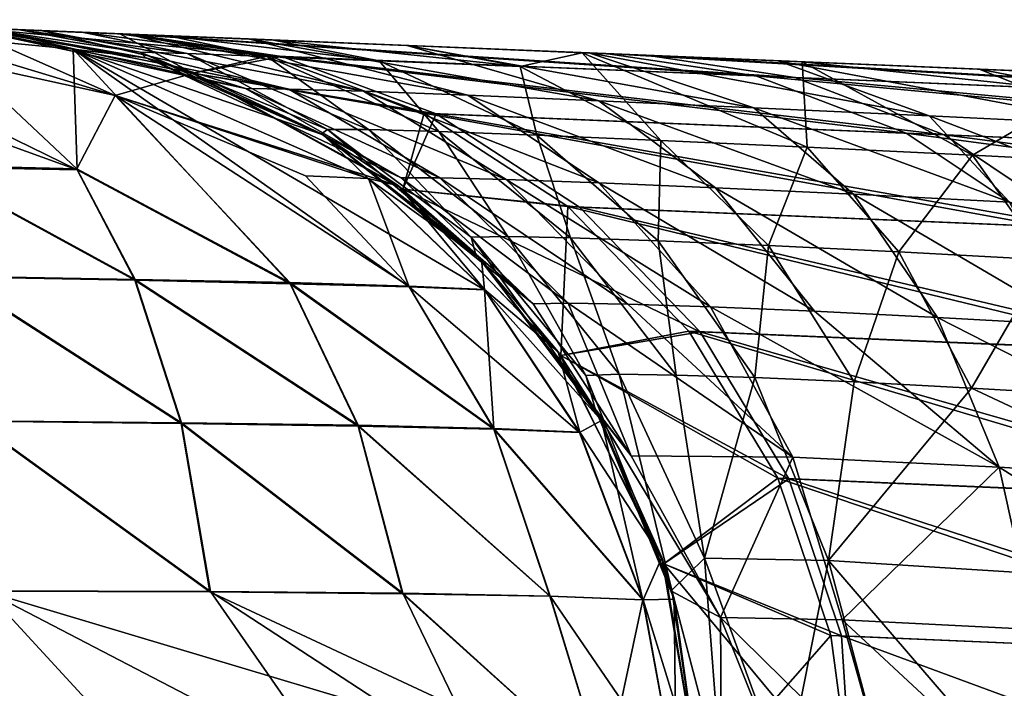
# Model space of a CAD drawing. Units: inches. Extents: x -3.88 to 3.88, y 2.19 to 4.21.
# Drawn here: x 0.28 to 0.29, y 4.2 to 4.21 of the extents above; entities that cross this region are included whole.
import ezdxf

# ---------------------------------------------------------------- set-up
doc = ezdxf.new("R2010")
doc.units = ezdxf.units.IN
doc.header["$LTSCALE"] = 65.185185
doc.header["$MEASUREMENT"] = 0
for name, color, linetype in [('193', 7, 'CONTINUOUS'), ('196', 7, 'CONTINUOUS'), ('241', 7, 'CONTINUOUS'), ('250', 7, 'CONTINUOUS'), ('264', 7, 'CONTINUOUS'), ('303', 7, 'CONTINUOUS'), ('304', 7, 'CONTINUOUS'), ('399', 7, 'CONTINUOUS'), ('439', 7, 'CONTINUOUS')]:
    doc.layers.add(name, color=color, linetype=linetype)

msp = doc.modelspace()

# ---------------------------------------------------------------- linework, layer by layer
at = {"layer": '193', "linetype": 'CONTINUOUS'}
for points in [[(0.281873, 4.209127, -21.569903), (0.283642, 4.209055, -21.544192), (0.285207, 4.208825, -21.544674), (0.281873, 4.209127, -21.569903)], [(0.284285, 4.208652, -21.569903), (0.281873, 4.209127, -21.569903), (0.285207, 4.208825, -21.544674), (0.284285, 4.208652, -21.569903)], [(0.283642, 4.209055, -21.544192), (0.288988, 4.208837, -21.519464), (0.290531, 4.208606, -21.519917), (0.283642, 4.209055, -21.544192)], [(0.285207, 4.208825, -21.544674), (0.283642, 4.209055, -21.544192), (0.290531, 4.208606, -21.519917), (0.285207, 4.208825, -21.544674)], [(0.286809, 4.208231, -21.5449), (0.284285, 4.208652, -21.569903), (0.285207, 4.208825, -21.544674), (0.286809, 4.208231, -21.5449)], [(0.286809, 4.208231, -21.5449), (0.285207, 4.208825, -21.544674), (0.292082, 4.208012, -21.520381), (0.286809, 4.208231, -21.5449)], [(0.292082, 4.208012, -21.520381), (0.285207, 4.208825, -21.544674), (0.290531, 4.208606, -21.519917), (0.292082, 4.208012, -21.520381)], [(0.288988, 4.208837, -21.519464), (0.297079, 4.208498, -21.497576), (0.299476, 4.20823, -21.496224), (0.288988, 4.208837, -21.519464)], [(0.290531, 4.208606, -21.519917), (0.288988, 4.208837, -21.519464), (0.299476, 4.20823, -21.496224), (0.290531, 4.208606, -21.519917)], [(0.286463, 4.207447, -21.569903), (0.284285, 4.208652, -21.569903), (0.286809, 4.208231, -21.5449), (0.286463, 4.207447, -21.569903)], [(0.292082, 4.208012, -21.520381), (0.290531, 4.208606, -21.519917), (0.300941, 4.207638, -21.496917), (0.292082, 4.208012, -21.520381)], [(0.300941, 4.207638, -21.496917), (0.290531, 4.208606, -21.519917), (0.299476, 4.20823, -21.496224), (0.300941, 4.207638, -21.496917)], [(0.288297, 4.207262, -21.545113), (0.286463, 4.207447, -21.569903), (0.286809, 4.208231, -21.5449), (0.288297, 4.207262, -21.545113)], [(0.288297, 4.207262, -21.545113), (0.286809, 4.208231, -21.5449), (0.293522, 4.207044, -21.520816), (0.288297, 4.207262, -21.545113)], [(0.293522, 4.207044, -21.520816), (0.286809, 4.208231, -21.5449), (0.292082, 4.208012, -21.520381), (0.293522, 4.207044, -21.520816)], [(0.293522, 4.207044, -21.520816), (0.292082, 4.208012, -21.520381), (0.3023, 4.20667, -21.497568), (0.293522, 4.207044, -21.520816)], [(0.3023, 4.20667, -21.497568), (0.292082, 4.208012, -21.520381), (0.300941, 4.207638, -21.496917), (0.3023, 4.20667, -21.497568)], [(0.288104, 4.205722, -21.569903), (0.286463, 4.207447, -21.569903), (0.289548, 4.205967, -21.545294), (0.288104, 4.205722, -21.569903)], [(0.289548, 4.205967, -21.545294), (0.286463, 4.207447, -21.569903), (0.288297, 4.207262, -21.545113), (0.289548, 4.205967, -21.545294)], [(0.289548, 4.205967, -21.545294), (0.288297, 4.207262, -21.545113), (0.294731, 4.205748, -21.521187), (0.289548, 4.205967, -21.545294)], [(0.294731, 4.205748, -21.521187), (0.288297, 4.207262, -21.545113), (0.293522, 4.207044, -21.520816), (0.294731, 4.205748, -21.521187)], [(0.290469, 4.204442, -21.54543), (0.288104, 4.205722, -21.569903), (0.289548, 4.205967, -21.545294), (0.290469, 4.204442, -21.54543)], [(0.290469, 4.204442, -21.54543), (0.289548, 4.205967, -21.545294), (0.29562, 4.204222, -21.521467), (0.290469, 4.204442, -21.54543)], [(0.29562, 4.204222, -21.521467), (0.289548, 4.205967, -21.545294), (0.294731, 4.205748, -21.521187), (0.29562, 4.204222, -21.521467)], [(0.289173, 4.203562, -21.569903), (0.288104, 4.205722, -21.569903), (0.290469, 4.204442, -21.54543), (0.289173, 4.203562, -21.569903)], [(0.291017, 4.202813, -21.545516), (0.289173, 4.203562, -21.569903), (0.290469, 4.204442, -21.54543), (0.291017, 4.202813, -21.545516)], [(0.291017, 4.202813, -21.545516), (0.290469, 4.204442, -21.54543), (0.296147, 4.202593, -21.521641), (0.291017, 4.202813, -21.545516)], [(0.296147, 4.202593, -21.521641), (0.290469, 4.204442, -21.54543), (0.29562, 4.204222, -21.521467), (0.296147, 4.202593, -21.521641)], [(0.28955, 4.201273, -21.569903), (0.289173, 4.203562, -21.569903), (0.29112, 4.201214, -21.54618), (0.28955, 4.201273, -21.569903)], [(0.29112, 4.201214, -21.54618), (0.289173, 4.203562, -21.569903), (0.291017, 4.202813, -21.545516), (0.29112, 4.201214, -21.54618)], [(0.29112, 4.201214, -21.54618), (0.291017, 4.202813, -21.545516), (0.295942, 4.200999, -21.523041), (0.29112, 4.201214, -21.54618)], [(0.295942, 4.200999, -21.523041), (0.291017, 4.202813, -21.545516), (0.296147, 4.202593, -21.521641), (0.295942, 4.200999, -21.523041)]]:
    msp.add_3dface(points, dxfattribs=at)
at = {"layer": '196', "linetype": 'CONTINUOUS'}
for points in [[(0.279901, 4.209206, -21.34332), (0.279852, 4.208818, -21.340845), (0.283085, 4.20765, -21.339625), (0.279901, 4.209206, -21.34332)], [(0.279901, 4.209206, -21.34332), (0.283085, 4.20765, -21.339625), (0.283045, 4.208902, -21.343471), (0.279901, 4.209206, -21.34332)], [(0.279901, 4.209206, -21.34332), (0.283045, 4.208902, -21.343471), (0.281873, 4.209127, -21.34531), (0.279901, 4.209206, -21.34332)], [(0.281873, 4.209127, -21.34531), (0.283045, 4.208902, -21.343471), (0.2838, 4.208811, -21.34531), (0.281873, 4.209127, -21.34531)], [(0.279806, 4.20771, -21.33865), (0.283085, 4.20765, -21.339625), (0.279852, 4.208818, -21.340845), (0.279806, 4.20771, -21.33865)], [(0.283045, 4.208902, -21.343471), (0.283085, 4.20765, -21.339625), (0.285295, 4.206467, -21.339768), (0.283045, 4.208902, -21.343471)], [(0.283045, 4.208902, -21.343471), (0.285295, 4.206467, -21.339768), (0.28653, 4.206434, -21.341397), (0.283045, 4.208902, -21.343471)], [(0.2838, 4.208811, -21.34531), (0.283045, 4.208902, -21.343471), (0.285639, 4.20801, -21.34531), (0.2838, 4.208811, -21.34531)], [(0.285639, 4.20801, -21.34531), (0.283045, 4.208902, -21.343471), (0.286113, 4.207553, -21.34362), (0.285639, 4.20801, -21.34531)], [(0.283045, 4.208902, -21.343471), (0.28653, 4.206434, -21.341397), (0.287312, 4.206403, -21.343286), (0.283045, 4.208902, -21.343471)], [(0.286113, 4.207553, -21.34362), (0.283045, 4.208902, -21.343471), (0.287312, 4.206403, -21.343286), (0.286113, 4.207553, -21.34362)], [(0.287279, 4.206718, -21.34531), (0.285639, 4.20801, -21.34531), (0.286113, 4.207553, -21.34362), (0.287279, 4.206718, -21.34531)], [(0.281507, 4.207691, -21.338941), (0.283085, 4.20765, -21.339625), (0.279806, 4.20771, -21.33865), (0.281507, 4.207691, -21.338941)], [(0.281507, 4.207691, -21.338941), (0.281795, 4.206538, -21.337684), (0.283685, 4.206503, -21.338502), (0.281507, 4.207691, -21.338941)], [(0.283085, 4.20765, -21.339625), (0.281507, 4.207691, -21.338941), (0.283685, 4.206503, -21.338502), (0.283085, 4.20765, -21.339625)], [(0.283085, 4.20765, -21.339625), (0.283685, 4.206503, -21.338502), (0.285295, 4.206467, -21.339768), (0.283085, 4.20765, -21.339625)], [(0.287279, 4.206718, -21.34531), (0.286113, 4.207553, -21.34362), (0.287312, 4.206403, -21.343286), (0.287279, 4.206718, -21.34531)], [(0.288527, 4.205049, -21.34531), (0.287279, 4.206718, -21.34531), (0.287312, 4.206403, -21.343286), (0.288527, 4.205049, -21.34531)], [(0.281795, 4.206538, -21.337684), (0.282013, 4.20504, -21.336641), (0.284164, 4.205017, -21.337565), (0.281795, 4.206538, -21.337684)], [(0.283685, 4.206503, -21.338502), (0.281795, 4.206538, -21.337684), (0.284164, 4.205017, -21.337565), (0.283685, 4.206503, -21.338502)], [(0.283685, 4.206503, -21.338502), (0.284164, 4.205017, -21.337565), (0.286, 4.204989, -21.339002), (0.283685, 4.206503, -21.338502)], [(0.285295, 4.206467, -21.339768), (0.283685, 4.206503, -21.338502), (0.286, 4.204989, -21.339002), (0.285295, 4.206467, -21.339768)], [(0.285295, 4.206467, -21.339768), (0.286, 4.204989, -21.339002), (0.287408, 4.204957, -21.340855), (0.285295, 4.206467, -21.339768)], [(0.28653, 4.206434, -21.341397), (0.285295, 4.206467, -21.339768), (0.287408, 4.204957, -21.340855), (0.28653, 4.206434, -21.341397)], [(0.28653, 4.206434, -21.341397), (0.287408, 4.204957, -21.340855), (0.288298, 4.204923, -21.343005), (0.28653, 4.206434, -21.341397)], [(0.287312, 4.206403, -21.343286), (0.28653, 4.206434, -21.341397), (0.288298, 4.204923, -21.343005), (0.287312, 4.206403, -21.343286)], [(0.288527, 4.205049, -21.34531), (0.287312, 4.206403, -21.343286), (0.288298, 4.204923, -21.343005), (0.288527, 4.205049, -21.34531)], [(0.282013, 4.20504, -21.336641), (0.282129, 4.203277, -21.335937), (0.284463, 4.203269, -21.336924), (0.282013, 4.20504, -21.336641)], [(0.284164, 4.205017, -21.337565), (0.282013, 4.20504, -21.336641), (0.284463, 4.203269, -21.336924), (0.284164, 4.205017, -21.337565)], [(0.288527, 4.205049, -21.34531), (0.288298, 4.204923, -21.343005), (0.288956, 4.203187, -21.34281), (0.288527, 4.205049, -21.34531)], [(0.28928, 4.203196, -21.34531), (0.288527, 4.205049, -21.34531), (0.288956, 4.203187, -21.34281), (0.28928, 4.203196, -21.34531)], [(0.284164, 4.205017, -21.337565), (0.284463, 4.203269, -21.336924), (0.286459, 4.203251, -21.338472), (0.284164, 4.205017, -21.337565)], [(0.286, 4.204989, -21.339002), (0.284164, 4.205017, -21.337565), (0.286459, 4.203251, -21.338472), (0.286, 4.204989, -21.339002)], [(0.286, 4.204989, -21.339002), (0.286459, 4.203251, -21.338472), (0.28799, 4.203224, -21.340478), (0.286, 4.204989, -21.339002)], [(0.287408, 4.204957, -21.340855), (0.286, 4.204989, -21.339002), (0.28799, 4.203224, -21.340478), (0.287408, 4.204957, -21.340855)], [(0.287408, 4.204957, -21.340855), (0.28799, 4.203224, -21.340478), (0.288956, 4.203187, -21.34281), (0.287408, 4.204957, -21.340855)], [(0.288298, 4.204923, -21.343005), (0.287408, 4.204957, -21.340855), (0.288956, 4.203187, -21.34281), (0.288298, 4.204923, -21.343005)], [(0.282129, 4.203277, -21.335937), (0.282129, 4.20138, -21.335652), (0.288562, 4.201353, -21.340982), (0.282129, 4.203277, -21.335937)], [(0.284463, 4.203269, -21.336924), (0.282129, 4.203277, -21.335937), (0.288562, 4.201353, -21.340982), (0.284463, 4.203269, -21.336924)], [(0.286459, 4.203251, -21.338472), (0.284463, 4.203269, -21.336924), (0.288562, 4.201353, -21.340982), (0.286459, 4.203251, -21.338472)], [(0.28799, 4.203224, -21.340478), (0.286459, 4.203251, -21.338472), (0.288562, 4.201353, -21.340982), (0.28799, 4.203224, -21.340478)], [(0.288956, 4.203187, -21.34281), (0.28799, 4.203224, -21.340478), (0.288562, 4.201353, -21.340982), (0.288956, 4.203187, -21.34281)], [(0.2893, 4.201318, -21.343094), (0.288956, 4.203187, -21.34281), (0.288562, 4.201353, -21.340982), (0.2893, 4.201318, -21.343094)], [(0.28928, 4.203196, -21.34531), (0.288956, 4.203187, -21.34281), (0.2893, 4.201318, -21.343094), (0.28928, 4.203196, -21.34531)], [(0.28955, 4.201273, -21.34531), (0.28928, 4.203196, -21.34531), (0.2893, 4.201318, -21.343094), (0.28955, 4.201273, -21.34531)]]:
    msp.add_3dface(points, dxfattribs=at)
at = {"layer": '241', "linetype": 'CONTINUOUS'}
for points in [[(0.2838, 4.208811, -21.34531), (0.281873, 4.209127, -21.382898), (0.281873, 4.209127, -21.34531), (0.2838, 4.208811, -21.34531)], [(0.283826, 4.208803, -21.382898), (0.281873, 4.209127, -21.382898), (0.2838, 4.208811, -21.34531), (0.283826, 4.208803, -21.382898)], [(0.285639, 4.20801, -21.34531), (0.283826, 4.208803, -21.382898), (0.2838, 4.208811, -21.34531), (0.285639, 4.20801, -21.34531)], [(0.285656, 4.208, -21.382898), (0.283826, 4.208803, -21.382898), (0.285639, 4.20801, -21.34531), (0.285656, 4.208, -21.382898)], [(0.287279, 4.206718, -21.34531), (0.285656, 4.208, -21.382898), (0.285639, 4.20801, -21.34531), (0.287279, 4.206718, -21.34531)], [(0.287246, 4.206752, -21.382898), (0.285656, 4.208, -21.382898), (0.287279, 4.206718, -21.34531), (0.287246, 4.206752, -21.382898)], [(0.288476, 4.205138, -21.382898), (0.287246, 4.206752, -21.382898), (0.288527, 4.205049, -21.34531), (0.288476, 4.205138, -21.382898)], [(0.288527, 4.205049, -21.34531), (0.287246, 4.206752, -21.382898), (0.287279, 4.206718, -21.34531), (0.288527, 4.205049, -21.34531)], [(0.289259, 4.203273, -21.382898), (0.288476, 4.205138, -21.382898), (0.28928, 4.203196, -21.34531), (0.289259, 4.203273, -21.382898)], [(0.28928, 4.203196, -21.34531), (0.288476, 4.205138, -21.382898), (0.288527, 4.205049, -21.34531), (0.28928, 4.203196, -21.34531)], [(0.28955, 4.201273, -21.34531), (0.28955, 4.201273, -21.382898), (0.289259, 4.203273, -21.382898), (0.28955, 4.201273, -21.34531)], [(0.28955, 4.201273, -21.34531), (0.289259, 4.203273, -21.382898), (0.28928, 4.203196, -21.34531), (0.28955, 4.201273, -21.34531)]]:
    msp.add_3dface(points, dxfattribs=at)
at = {"layer": '250', "linetype": 'CONTINUOUS'}
for points in [[(0.284289, 4.20865, -21.800506), (0.281873, 4.209127, -21.800506), (0.283799, 4.208811, -21.764426), (0.284289, 4.20865, -21.800506)], [(0.283799, 4.208811, -21.764426), (0.281873, 4.209127, -21.800506), (0.281873, 4.209127, -21.764426), (0.283799, 4.208811, -21.764426)], [(0.285619, 4.208021, -21.764426), (0.284289, 4.20865, -21.800506), (0.283799, 4.208811, -21.764426), (0.285619, 4.208021, -21.764426)], [(0.286418, 4.207482, -21.800506), (0.284289, 4.20865, -21.800506), (0.285619, 4.208021, -21.764426), (0.286418, 4.207482, -21.800506)], [(0.287219, 4.206779, -21.764426), (0.286418, 4.207482, -21.800506), (0.285619, 4.208021, -21.764426), (0.287219, 4.206779, -21.764426)], [(0.288077, 4.20576, -21.800506), (0.286418, 4.207482, -21.800506), (0.287219, 4.206779, -21.764426), (0.288077, 4.20576, -21.800506)], [(0.288463, 4.20516, -21.764426), (0.288077, 4.20576, -21.800506), (0.287219, 4.206779, -21.764426), (0.288463, 4.20516, -21.764426)], [(0.289152, 4.203627, -21.800506), (0.288077, 4.20576, -21.800506), (0.288463, 4.20516, -21.764426), (0.289152, 4.203627, -21.800506)], [(0.289256, 4.203286, -21.764426), (0.289152, 4.203627, -21.800506), (0.288463, 4.20516, -21.764426), (0.289256, 4.203286, -21.764426)], [(0.28955, 4.201273, -21.800506), (0.289152, 4.203627, -21.800506), (0.28955, 4.201273, -21.764426), (0.28955, 4.201273, -21.800506)], [(0.28955, 4.201273, -21.764426), (0.289152, 4.203627, -21.800506), (0.289256, 4.203286, -21.764426), (0.28955, 4.201273, -21.764426)]]:
    msp.add_3dface(points, dxfattribs=at)
at = {"layer": '264', "linetype": 'CONTINUOUS'}
for points in [[(0.282132, 4.209116, -21.385664), (0.281873, 4.209127, -21.382898), (0.28483, 4.208494, -21.385106), (0.282132, 4.209116, -21.385664)], [(0.281873, 4.209127, -21.382898), (0.283826, 4.208803, -21.382898), (0.28483, 4.208494, -21.385106), (0.281873, 4.209127, -21.382898)], [(0.282712, 4.209093, -21.388237), (0.282132, 4.209116, -21.385664), (0.285283, 4.208487, -21.387275), (0.282712, 4.209093, -21.388237)], [(0.285283, 4.208487, -21.387275), (0.282132, 4.209116, -21.385664), (0.28483, 4.208494, -21.385106), (0.285283, 4.208487, -21.387275)], [(0.283612, 4.209057, -21.390616), (0.282712, 4.209093, -21.388237), (0.286057, 4.208463, -21.389354), (0.283612, 4.209057, -21.390616)], [(0.286057, 4.208463, -21.389354), (0.282712, 4.209093, -21.388237), (0.285283, 4.208487, -21.387275), (0.286057, 4.208463, -21.389354)], [(0.284863, 4.209006, -21.392819), (0.283612, 4.209057, -21.390616), (0.287137, 4.208422, -21.391294), (0.284863, 4.209006, -21.392819)], [(0.287137, 4.208422, -21.391294), (0.283612, 4.209057, -21.390616), (0.286057, 4.208463, -21.389354), (0.287137, 4.208422, -21.391294)], [(0.286508, 4.208939, -21.394873), (0.284863, 4.209006, -21.392819), (0.288497, 4.208365, -21.39305), (0.286508, 4.208939, -21.394873)], [(0.288497, 4.208365, -21.39305), (0.284863, 4.209006, -21.392819), (0.287137, 4.208422, -21.391294), (0.288497, 4.208365, -21.39305)], [(0.288394, 4.208861, -21.396686), (0.286508, 4.208939, -21.394873), (0.290106, 4.208293, -21.39458), (0.288394, 4.208861, -21.396686)], [(0.290106, 4.208293, -21.39458), (0.286508, 4.208939, -21.394873), (0.288497, 4.208365, -21.39305), (0.290106, 4.208293, -21.39458)], [(0.28483, 4.208494, -21.385106), (0.283826, 4.208803, -21.382898), (0.286446, 4.207564, -21.384863), (0.28483, 4.208494, -21.385106)], [(0.283826, 4.208803, -21.382898), (0.285656, 4.208, -21.382898), (0.286446, 4.207564, -21.384863), (0.283826, 4.208803, -21.382898)], [(0.290355, 4.20878, -21.398158), (0.288394, 4.208861, -21.396686), (0.291924, 4.208208, -21.395849), (0.290355, 4.20878, -21.398158)], [(0.291924, 4.208208, -21.395849), (0.288394, 4.208861, -21.396686), (0.290106, 4.208293, -21.39458), (0.291924, 4.208208, -21.395849)], [(0.292444, 4.208693, -21.399283), (0.290355, 4.20878, -21.398158), (0.29391, 4.208112, -21.396828), (0.292444, 4.208693, -21.399283)], [(0.29391, 4.208112, -21.396828), (0.290355, 4.20878, -21.398158), (0.291924, 4.208208, -21.395849), (0.29391, 4.208112, -21.396828)], [(0.294652, 4.2086, -21.400099), (0.292444, 4.208693, -21.399283), (0.296016, 4.208005, -21.397497), (0.294652, 4.2086, -21.400099)], [(0.296016, 4.208005, -21.397497), (0.292444, 4.208693, -21.399283), (0.29391, 4.208112, -21.396828), (0.296016, 4.208005, -21.397497)], [(0.285283, 4.208487, -21.387275), (0.28483, 4.208494, -21.385106), (0.286849, 4.207565, -21.386793), (0.285283, 4.208487, -21.387275)], [(0.286849, 4.207565, -21.386793), (0.28483, 4.208494, -21.385106), (0.286446, 4.207564, -21.384863), (0.286849, 4.207565, -21.386793)], [(0.286057, 4.208463, -21.389354), (0.285283, 4.208487, -21.387275), (0.287538, 4.207549, -21.388643), (0.286057, 4.208463, -21.389354)], [(0.287538, 4.207549, -21.388643), (0.285283, 4.208487, -21.387275), (0.286849, 4.207565, -21.386793), (0.287538, 4.207549, -21.388643)], [(0.287137, 4.208422, -21.391294), (0.286057, 4.208463, -21.389354), (0.288499, 4.207514, -21.390369), (0.287137, 4.208422, -21.391294)], [(0.288499, 4.207514, -21.390369), (0.286057, 4.208463, -21.389354), (0.287538, 4.207549, -21.388643), (0.288499, 4.207514, -21.390369)], [(0.288497, 4.208365, -21.39305), (0.287137, 4.208422, -21.391294), (0.289709, 4.207463, -21.391931), (0.288497, 4.208365, -21.39305)], [(0.289709, 4.207463, -21.391931), (0.287137, 4.208422, -21.391294), (0.288499, 4.207514, -21.390369), (0.289709, 4.207463, -21.391931)], [(0.290106, 4.208293, -21.39458), (0.288497, 4.208365, -21.39305), (0.29114, 4.207395, -21.393293), (0.290106, 4.208293, -21.39458)], [(0.29114, 4.207395, -21.393293), (0.288497, 4.208365, -21.39305), (0.289709, 4.207463, -21.391931), (0.29114, 4.207395, -21.393293)], [(0.291924, 4.208208, -21.395849), (0.290106, 4.208293, -21.39458), (0.292758, 4.207313, -21.394422), (0.291924, 4.208208, -21.395849)], [(0.292758, 4.207313, -21.394422), (0.290106, 4.208293, -21.39458), (0.29114, 4.207395, -21.393293), (0.292758, 4.207313, -21.394422)], [(0.29391, 4.208112, -21.396828), (0.291924, 4.208208, -21.395849), (0.294525, 4.207217, -21.395293), (0.29391, 4.208112, -21.396828)], [(0.294525, 4.207217, -21.395293), (0.291924, 4.208208, -21.395849), (0.292758, 4.207313, -21.394422), (0.294525, 4.207217, -21.395293)], [(0.286446, 4.207564, -21.384863), (0.285656, 4.208, -21.382898), (0.287818, 4.206257, -21.384653), (0.286446, 4.207564, -21.384863)], [(0.285656, 4.208, -21.382898), (0.287246, 4.206752, -21.382898), (0.287818, 4.206257, -21.384653), (0.285656, 4.208, -21.382898)], [(0.286849, 4.207565, -21.386793), (0.286446, 4.207564, -21.384863), (0.288181, 4.206266, -21.386377), (0.286849, 4.207565, -21.386793)], [(0.288181, 4.206266, -21.386377), (0.286446, 4.207564, -21.384863), (0.287818, 4.206257, -21.384653), (0.288181, 4.206266, -21.386377)], [(0.287538, 4.207549, -21.388643), (0.286849, 4.207565, -21.386793), (0.288798, 4.206256, -21.388028), (0.287538, 4.207549, -21.388643)], [(0.288798, 4.206256, -21.388028), (0.286849, 4.207565, -21.386793), (0.288181, 4.206266, -21.386377), (0.288798, 4.206256, -21.388028)], [(0.288499, 4.207514, -21.390369), (0.287538, 4.207549, -21.388643), (0.289656, 4.206228, -21.389569), (0.288499, 4.207514, -21.390369)], [(0.289656, 4.206228, -21.389569), (0.287538, 4.207549, -21.388643), (0.288798, 4.206256, -21.388028), (0.289656, 4.206228, -21.389569)], [(0.289709, 4.207463, -21.391931), (0.288499, 4.207514, -21.390369), (0.290736, 4.206181, -21.390964), (0.289709, 4.207463, -21.391931)], [(0.290736, 4.206181, -21.390964), (0.288499, 4.207514, -21.390369), (0.289656, 4.206228, -21.389569), (0.290736, 4.206181, -21.390964)], [(0.29114, 4.207395, -21.393293), (0.289709, 4.207463, -21.391931), (0.292013, 4.206116, -21.39218), (0.29114, 4.207395, -21.393293)], [(0.292013, 4.206116, -21.39218), (0.289709, 4.207463, -21.391931), (0.290736, 4.206181, -21.390964), (0.292013, 4.206116, -21.39218)], [(0.292758, 4.207313, -21.394422), (0.29114, 4.207395, -21.393293), (0.293456, 4.206036, -21.39319), (0.292758, 4.207313, -21.394422)], [(0.293456, 4.206036, -21.39319), (0.29114, 4.207395, -21.393293), (0.292013, 4.206116, -21.39218), (0.293456, 4.206036, -21.39319)], [(0.287818, 4.206257, -21.384653), (0.287246, 4.206752, -21.382898), (0.288834, 4.204683, -21.384495), (0.287818, 4.206257, -21.384653)], [(0.287246, 4.206752, -21.382898), (0.288476, 4.205138, -21.382898), (0.288834, 4.204683, -21.384495), (0.287246, 4.206752, -21.382898)], [(0.288181, 4.206266, -21.386377), (0.287818, 4.206257, -21.384653), (0.288834, 4.204683, -21.384495), (0.288181, 4.206266, -21.386377)], [(0.288798, 4.206256, -21.388028), (0.288181, 4.206266, -21.386377), (0.290512, 4.204668, -21.388961), (0.288798, 4.206256, -21.388028)], [(0.290512, 4.204668, -21.388961), (0.288181, 4.206266, -21.386377), (0.288834, 4.204683, -21.384495), (0.290512, 4.204668, -21.388961)], [(0.289656, 4.206228, -21.389569), (0.288798, 4.206256, -21.388028), (0.290512, 4.204668, -21.388961), (0.289656, 4.206228, -21.389569)], [(0.290736, 4.206181, -21.390964), (0.289656, 4.206228, -21.389569), (0.292652, 4.204563, -21.391335), (0.290736, 4.206181, -21.390964)], [(0.292652, 4.204563, -21.391335), (0.289656, 4.206228, -21.389569), (0.290512, 4.204668, -21.388961), (0.292652, 4.204563, -21.391335)], [(0.292013, 4.206116, -21.39218), (0.290736, 4.206181, -21.390964), (0.292652, 4.204563, -21.391335), (0.292013, 4.206116, -21.39218)], [(0.293456, 4.206036, -21.39319), (0.292013, 4.206116, -21.39218), (0.295393, 4.20439, -21.392971), (0.293456, 4.206036, -21.39319)], [(0.295393, 4.20439, -21.392971), (0.292013, 4.206116, -21.39218), (0.292652, 4.204563, -21.391335), (0.295393, 4.20439, -21.392971)], [(0.288834, 4.204683, -21.384495), (0.288476, 4.205138, -21.382898), (0.28976, 4.203005, -21.385863), (0.288834, 4.204683, -21.384495)], [(0.288476, 4.205138, -21.382898), (0.289259, 4.203273, -21.382898), (0.28976, 4.203005, -21.385863), (0.288476, 4.205138, -21.382898)], [(0.290512, 4.204668, -21.388961), (0.288834, 4.204683, -21.384495), (0.28976, 4.203005, -21.385863), (0.290512, 4.204668, -21.388961)], [(0.291024, 4.202981, -21.388577), (0.290512, 4.204668, -21.388961), (0.28976, 4.203005, -21.385863), (0.291024, 4.202981, -21.388577)], [(0.292652, 4.204563, -21.391335), (0.290512, 4.204668, -21.388961), (0.291024, 4.202981, -21.388577), (0.292652, 4.204563, -21.391335)], [(0.293025, 4.20288, -21.390803), (0.292652, 4.204563, -21.391335), (0.291024, 4.202981, -21.388577), (0.293025, 4.20288, -21.390803)], [(0.295393, 4.20439, -21.392971), (0.292652, 4.204563, -21.391335), (0.295588, 4.202708, -21.392346), (0.295393, 4.20439, -21.392971)], [(0.295588, 4.202708, -21.392346), (0.292652, 4.204563, -21.391335), (0.293025, 4.20288, -21.390803), (0.295588, 4.202708, -21.392346)], [(0.28955, 4.201273, -21.382898), (0.289771, 4.201325, -21.385), (0.289259, 4.203273, -21.382898), (0.28955, 4.201273, -21.382898)], [(0.289771, 4.201325, -21.385), (0.28976, 4.203005, -21.385863), (0.289259, 4.203273, -21.382898), (0.289771, 4.201325, -21.385)], [(0.289771, 4.201325, -21.385), (0.290429, 4.201332, -21.387007), (0.28976, 4.203005, -21.385863), (0.289771, 4.201325, -21.385)], [(0.290429, 4.201332, -21.387007), (0.291495, 4.201296, -21.388829), (0.28976, 4.203005, -21.385863), (0.290429, 4.201332, -21.387007)], [(0.291495, 4.201296, -21.388829), (0.291024, 4.202981, -21.388577), (0.28976, 4.203005, -21.385863), (0.291495, 4.201296, -21.388829)], [(0.291495, 4.201296, -21.388829), (0.292919, 4.20122, -21.390385), (0.291024, 4.202981, -21.388577), (0.291495, 4.201296, -21.388829)], [(0.292919, 4.20122, -21.390385), (0.293025, 4.20288, -21.390803), (0.291024, 4.202981, -21.388577), (0.292919, 4.20122, -21.390385)]]:
    msp.add_3dface(points, dxfattribs=at)
at = {"layer": '303', "linetype": 'CONTINUOUS'}
for points in [[(0.282132, 4.209116, -21.385664), (0.282712, 4.209093, -21.388237), (0.281873, 4.209127, -21.569903), (0.282132, 4.209116, -21.385664)], [(0.281873, 4.209127, -21.569903), (0.282712, 4.209093, -21.388237), (0.283642, 4.209055, -21.544192), (0.281873, 4.209127, -21.569903)], [(0.282064, 4.209119, -21.762088), (0.281873, 4.209127, -21.764426), (0.283528, 4.20906, -21.596847), (0.282064, 4.209119, -21.762088)], [(0.283528, 4.20906, -21.596847), (0.281873, 4.209127, -21.764426), (0.281873, 4.209127, -21.569903), (0.283528, 4.20906, -21.596847)], [(0.282491, 4.209102, -21.759879), (0.282064, 4.209119, -21.762088), (0.283528, 4.20906, -21.596847), (0.282491, 4.209102, -21.759879)], [(0.283152, 4.209075, -21.757799), (0.282491, 4.209102, -21.759879), (0.283528, 4.20906, -21.596847), (0.283152, 4.209075, -21.757799)], [(0.282712, 4.209093, -21.388237), (0.283612, 4.209057, -21.390616), (0.283642, 4.209055, -21.544192), (0.282712, 4.209093, -21.388237)], [(0.284028, 4.20904, -21.755848), (0.283152, 4.209075, -21.757799), (0.283528, 4.20906, -21.596847), (0.284028, 4.20904, -21.755848)], [(0.288572, 4.208854, -21.622524), (0.284028, 4.20904, -21.755848), (0.283528, 4.20906, -21.596847), (0.288572, 4.208854, -21.622524)], [(0.283612, 4.209057, -21.390616), (0.284863, 4.209006, -21.392819), (0.283642, 4.209055, -21.544192), (0.283612, 4.209057, -21.390616)], [(0.284863, 4.209006, -21.392819), (0.286508, 4.208939, -21.394873), (0.283642, 4.209055, -21.544192), (0.284863, 4.209006, -21.392819)], [(0.286508, 4.208939, -21.394873), (0.288394, 4.208861, -21.396686), (0.283642, 4.209055, -21.544192), (0.286508, 4.208939, -21.394873)], [(0.283642, 4.209055, -21.544192), (0.288394, 4.208861, -21.396686), (0.288988, 4.208837, -21.519464), (0.283642, 4.209055, -21.544192)], [(0.285123, 4.208995, -21.754025), (0.284028, 4.20904, -21.755848), (0.288572, 4.208854, -21.622524), (0.285123, 4.208995, -21.754025)], [(0.28651, 4.208939, -21.752334), (0.285123, 4.208995, -21.754025), (0.288572, 4.208854, -21.622524), (0.28651, 4.208939, -21.752334)], [(0.288325, 4.208864, -21.750741), (0.28651, 4.208939, -21.752334), (0.288572, 4.208854, -21.622524), (0.288325, 4.208864, -21.750741)], [(0.290606, 4.20877, -21.749218), (0.288325, 4.208864, -21.750741), (0.288572, 4.208854, -21.622524), (0.290606, 4.20877, -21.749218)], [(0.288394, 4.208861, -21.396686), (0.290355, 4.20878, -21.398158), (0.288988, 4.208837, -21.519464), (0.288394, 4.208861, -21.396686)], [(0.297315, 4.208488, -21.647726), (0.290606, 4.20877, -21.749218), (0.288572, 4.208854, -21.622524), (0.297315, 4.208488, -21.647726)], [(0.290355, 4.20878, -21.398158), (0.292444, 4.208693, -21.399283), (0.288988, 4.208837, -21.519464), (0.290355, 4.20878, -21.398158)], [(0.292444, 4.208693, -21.399283), (0.294652, 4.2086, -21.400099), (0.288988, 4.208837, -21.519464), (0.292444, 4.208693, -21.399283)], [(0.294652, 4.2086, -21.400099), (0.296876, 4.208507, -21.400629), (0.288988, 4.208837, -21.519464), (0.294652, 4.2086, -21.400099)], [(0.288988, 4.208837, -21.519464), (0.296876, 4.208507, -21.400629), (0.297079, 4.208498, -21.497576), (0.288988, 4.208837, -21.519464)], [(0.292917, 4.208673, -21.747943), (0.290606, 4.20877, -21.749218), (0.297315, 4.208488, -21.647726), (0.292917, 4.208673, -21.747943)]]:
    msp.add_3dface(points, dxfattribs=at)
at = {"layer": '304', "linetype": 'CONTINUOUS'}
for points in [[(0.283528, 4.20906, -21.596847), (0.281873, 4.209127, -21.569903), (0.284285, 4.208652, -21.569903), (0.283528, 4.20906, -21.596847)], [(0.288572, 4.208854, -21.622524), (0.283528, 4.20906, -21.596847), (0.290126, 4.208624, -21.622105), (0.288572, 4.208854, -21.622524)], [(0.283528, 4.20906, -21.596847), (0.285079, 4.208832, -21.59615), (0.290126, 4.208624, -21.622105), (0.283528, 4.20906, -21.596847)], [(0.283528, 4.20906, -21.596847), (0.284285, 4.208652, -21.569903), (0.285079, 4.208832, -21.59615), (0.283528, 4.20906, -21.596847)], [(0.285079, 4.208832, -21.59615), (0.284285, 4.208652, -21.569903), (0.286685, 4.208237, -21.595947), (0.285079, 4.208832, -21.59615)], [(0.285079, 4.208832, -21.59615), (0.286685, 4.208237, -21.595947), (0.291688, 4.20803, -21.62168), (0.285079, 4.208832, -21.59615)], [(0.285079, 4.208832, -21.59615), (0.291688, 4.20803, -21.62168), (0.290126, 4.208624, -21.622105), (0.285079, 4.208832, -21.59615)], [(0.297315, 4.208488, -21.647726), (0.288572, 4.208854, -21.622524), (0.298795, 4.208259, -21.647091), (0.297315, 4.208488, -21.647726)], [(0.298795, 4.208259, -21.647091), (0.288572, 4.208854, -21.622524), (0.290126, 4.208624, -21.622105), (0.298795, 4.208259, -21.647091)], [(0.284285, 4.208652, -21.569903), (0.286463, 4.207447, -21.569903), (0.286685, 4.208237, -21.595947), (0.284285, 4.208652, -21.569903)], [(0.30028, 4.207666, -21.646442), (0.298795, 4.208259, -21.647091), (0.290126, 4.208624, -21.622105), (0.30028, 4.207666, -21.646442)], [(0.291688, 4.20803, -21.62168), (0.30028, 4.207666, -21.646442), (0.290126, 4.208624, -21.622105), (0.291688, 4.20803, -21.62168)], [(0.286685, 4.208237, -21.595947), (0.286463, 4.207447, -21.569903), (0.288177, 4.207269, -21.595756), (0.286685, 4.208237, -21.595947)], [(0.286685, 4.208237, -21.595947), (0.288177, 4.207269, -21.595756), (0.293139, 4.207062, -21.621281), (0.286685, 4.208237, -21.595947)], [(0.286685, 4.208237, -21.595947), (0.293139, 4.207062, -21.621281), (0.291688, 4.20803, -21.62168), (0.286685, 4.208237, -21.595947)], [(0.301657, 4.206698, -21.645832), (0.30028, 4.207666, -21.646442), (0.291688, 4.20803, -21.62168), (0.301657, 4.206698, -21.645832)], [(0.293139, 4.207062, -21.621281), (0.301657, 4.206698, -21.645832), (0.291688, 4.20803, -21.62168), (0.293139, 4.207062, -21.621281)], [(0.286463, 4.207447, -21.569903), (0.288104, 4.205722, -21.569903), (0.288177, 4.207269, -21.595756), (0.286463, 4.207447, -21.569903)], [(0.288177, 4.207269, -21.595756), (0.288104, 4.205722, -21.569903), (0.289431, 4.205974, -21.595594), (0.288177, 4.207269, -21.595756)], [(0.288177, 4.207269, -21.595756), (0.289431, 4.205974, -21.595594), (0.294358, 4.205766, -21.620941), (0.288177, 4.207269, -21.595756)], [(0.288177, 4.207269, -21.595756), (0.294358, 4.205766, -21.620941), (0.293139, 4.207062, -21.621281), (0.288177, 4.207269, -21.595756)], [(0.289431, 4.205974, -21.595594), (0.288104, 4.205722, -21.569903), (0.290355, 4.204448, -21.595471), (0.289431, 4.205974, -21.595594)], [(0.289431, 4.205974, -21.595594), (0.290355, 4.204448, -21.595471), (0.295254, 4.204241, -21.620684), (0.289431, 4.205974, -21.595594)], [(0.289431, 4.205974, -21.595594), (0.295254, 4.204241, -21.620684), (0.294358, 4.205766, -21.620941), (0.289431, 4.205974, -21.595594)], [(0.288104, 4.205722, -21.569903), (0.289173, 4.203562, -21.569903), (0.290355, 4.204448, -21.595471), (0.288104, 4.205722, -21.569903)], [(0.290355, 4.204448, -21.595471), (0.289173, 4.203562, -21.569903), (0.290905, 4.202819, -21.595394), (0.290355, 4.204448, -21.595471)], [(0.290355, 4.204448, -21.595471), (0.290905, 4.202819, -21.595394), (0.295786, 4.202611, -21.620524), (0.290355, 4.204448, -21.595471)], [(0.290355, 4.204448, -21.595471), (0.295786, 4.202611, -21.620524), (0.295254, 4.204241, -21.620684), (0.290355, 4.204448, -21.595471)], [(0.289173, 4.203562, -21.569903), (0.28955, 4.201273, -21.569903), (0.290905, 4.202819, -21.595394), (0.289173, 4.203562, -21.569903)], [(0.290905, 4.202819, -21.595394), (0.28955, 4.201273, -21.569903), (0.291121, 4.201215, -21.595575), (0.290905, 4.202819, -21.595394)], [(0.290905, 4.202819, -21.595394), (0.291121, 4.201215, -21.595575), (0.295786, 4.202611, -21.620524), (0.290905, 4.202819, -21.595394)], [(0.295786, 4.202611, -21.620524), (0.291121, 4.201215, -21.595575), (0.295904, 4.201002, -21.620221), (0.295786, 4.202611, -21.620524)]]:
    msp.add_3dface(points, dxfattribs=at)
at = {"layer": '399', "linetype": 'CONTINUOUS'}
for points in [[(0.279896, 4.209206, -21.80248), (0.281873, 4.209127, -21.800506), (0.283479, 4.208419, -21.804142), (0.279896, 4.209206, -21.80248)], [(0.279896, 4.209206, -21.80248), (0.283479, 4.208419, -21.804142), (0.281696, 4.208958, -21.80368), (0.279896, 4.209206, -21.80248)], [(0.281873, 4.209127, -21.800506), (0.284289, 4.20865, -21.800506), (0.283479, 4.208419, -21.804142), (0.281873, 4.209127, -21.800506)], [(0.281696, 4.208958, -21.80368), (0.283083, 4.207659, -21.806177), (0.281511, 4.207698, -21.806863), (0.281696, 4.208958, -21.80368)], [(0.281696, 4.208958, -21.80368), (0.283479, 4.208419, -21.804142), (0.283083, 4.207659, -21.806177), (0.281696, 4.208958, -21.80368)], [(0.286418, 4.207482, -21.800506), (0.283479, 4.208419, -21.804142), (0.284289, 4.20865, -21.800506), (0.286418, 4.207482, -21.800506)], [(0.283479, 4.208419, -21.804142), (0.285293, 4.206478, -21.806036), (0.283083, 4.207659, -21.806177), (0.283479, 4.208419, -21.804142)], [(0.286109, 4.207557, -21.802189), (0.283479, 4.208419, -21.804142), (0.286418, 4.207482, -21.800506), (0.286109, 4.207557, -21.802189)], [(0.283479, 4.208419, -21.804142), (0.286109, 4.207557, -21.802189), (0.285453, 4.207587, -21.803763), (0.283479, 4.208419, -21.804142)], [(0.285453, 4.207587, -21.803763), (0.286527, 4.206442, -21.80441), (0.283479, 4.208419, -21.804142), (0.285453, 4.207587, -21.803763)], [(0.283479, 4.208419, -21.804142), (0.286527, 4.206442, -21.80441), (0.285293, 4.206478, -21.806036), (0.283479, 4.208419, -21.804142)], [(0.283083, 4.207659, -21.806177), (0.283687, 4.206512, -21.807303), (0.281511, 4.207698, -21.806863), (0.283083, 4.207659, -21.806177)], [(0.281511, 4.207698, -21.806863), (0.283687, 4.206512, -21.807303), (0.281801, 4.206545, -21.808124), (0.281511, 4.207698, -21.806863)], [(0.283083, 4.207659, -21.806177), (0.285293, 4.206478, -21.806036), (0.283687, 4.206512, -21.807303), (0.283083, 4.207659, -21.806177)], [(0.285453, 4.207587, -21.803763), (0.286109, 4.207557, -21.802189), (0.286527, 4.206442, -21.80441), (0.285453, 4.207587, -21.803763)], [(0.28731, 4.206407, -21.802522), (0.286109, 4.207557, -21.802189), (0.286418, 4.207482, -21.800506), (0.28731, 4.206407, -21.802522)], [(0.286109, 4.207557, -21.802189), (0.28731, 4.206407, -21.802522), (0.286527, 4.206442, -21.80441), (0.286109, 4.207557, -21.802189)], [(0.288077, 4.20576, -21.800506), (0.28731, 4.206407, -21.802522), (0.286418, 4.207482, -21.800506), (0.288077, 4.20576, -21.800506)], [(0.283687, 4.206512, -21.807303), (0.284169, 4.205025, -21.808243), (0.281801, 4.206545, -21.808124), (0.283687, 4.206512, -21.807303)], [(0.281801, 4.206545, -21.808124), (0.284169, 4.205025, -21.808243), (0.28202, 4.205046, -21.809169), (0.281801, 4.206545, -21.808124)], [(0.285293, 4.206478, -21.806036), (0.286002, 4.204998, -21.806804), (0.283687, 4.206512, -21.807303), (0.285293, 4.206478, -21.806036)], [(0.283687, 4.206512, -21.807303), (0.286002, 4.204998, -21.806804), (0.284169, 4.205025, -21.808243), (0.283687, 4.206512, -21.807303)], [(0.286527, 4.206442, -21.80441), (0.287408, 4.204964, -21.804953), (0.285293, 4.206478, -21.806036), (0.286527, 4.206442, -21.80441)], [(0.285293, 4.206478, -21.806036), (0.287408, 4.204964, -21.804953), (0.286002, 4.204998, -21.806804), (0.285293, 4.206478, -21.806036)], [(0.286527, 4.206442, -21.80441), (0.28731, 4.206407, -21.802522), (0.287408, 4.204964, -21.804953), (0.286527, 4.206442, -21.80441)], [(0.288299, 4.204927, -21.802802), (0.28731, 4.206407, -21.802522), (0.288077, 4.20576, -21.800506), (0.288299, 4.204927, -21.802802)], [(0.28731, 4.206407, -21.802522), (0.288299, 4.204927, -21.802802), (0.287408, 4.204964, -21.804953), (0.28731, 4.206407, -21.802522)], [(0.289152, 4.203627, -21.800506), (0.288299, 4.204927, -21.802802), (0.288077, 4.20576, -21.800506), (0.289152, 4.203627, -21.800506)], [(0.284169, 4.205025, -21.808243), (0.28447, 4.203274, -21.808887), (0.28202, 4.205046, -21.809169), (0.284169, 4.205025, -21.808243)], [(0.28202, 4.205046, -21.809169), (0.28447, 4.203274, -21.808887), (0.282138, 4.20328, -21.809876), (0.28202, 4.205046, -21.809169)], [(0.286002, 4.204998, -21.806804), (0.286464, 4.203256, -21.807337), (0.284169, 4.205025, -21.808243), (0.286002, 4.204998, -21.806804)], [(0.284169, 4.205025, -21.808243), (0.286464, 4.203256, -21.807337), (0.28447, 4.203274, -21.808887), (0.284169, 4.205025, -21.808243)], [(0.287408, 4.204964, -21.804953), (0.287993, 4.203227, -21.80533), (0.286002, 4.204998, -21.806804), (0.287408, 4.204964, -21.804953)], [(0.286002, 4.204998, -21.806804), (0.287993, 4.203227, -21.80533), (0.286464, 4.203256, -21.807337), (0.286002, 4.204998, -21.806804)], [(0.288299, 4.204927, -21.802802), (0.288958, 4.203189, -21.802997), (0.287408, 4.204964, -21.804953), (0.288299, 4.204927, -21.802802)], [(0.287408, 4.204964, -21.804953), (0.288958, 4.203189, -21.802997), (0.287993, 4.203227, -21.80533), (0.287408, 4.204964, -21.804953)], [(0.288958, 4.203189, -21.802997), (0.288299, 4.204927, -21.802802), (0.289152, 4.203627, -21.800506), (0.288958, 4.203189, -21.802997)], [(0.28955, 4.201273, -21.800506), (0.288958, 4.203189, -21.802997), (0.289152, 4.203627, -21.800506), (0.28955, 4.201273, -21.800506)], [(0.28447, 4.203274, -21.808887), (0.28578, 4.20139, -21.808323), (0.282138, 4.20328, -21.809876), (0.28447, 4.203274, -21.808887)], [(0.282138, 4.20328, -21.809876), (0.28578, 4.20139, -21.808323), (0.283879, 4.20139, -21.809516), (0.282138, 4.20328, -21.809876)], [(0.282138, 4.20138, -21.810161), (0.282138, 4.20328, -21.809876), (0.283879, 4.20139, -21.809516), (0.282138, 4.20138, -21.810161)], [(0.286464, 4.203256, -21.807337), (0.287372, 4.201377, -21.806731), (0.28447, 4.203274, -21.808887), (0.286464, 4.203256, -21.807337)], [(0.28447, 4.203274, -21.808887), (0.287372, 4.201377, -21.806731), (0.28578, 4.20139, -21.808323), (0.28447, 4.203274, -21.808887)], [(0.287993, 4.203227, -21.80533), (0.288564, 4.201353, -21.804831), (0.286464, 4.203256, -21.807337), (0.287993, 4.203227, -21.80533)], [(0.286464, 4.203256, -21.807337), (0.288564, 4.201353, -21.804831), (0.287372, 4.201377, -21.806731), (0.286464, 4.203256, -21.807337)], [(0.288958, 4.203189, -21.802997), (0.2893, 4.201318, -21.80272), (0.287993, 4.203227, -21.80533), (0.288958, 4.203189, -21.802997)], [(0.287993, 4.203227, -21.80533), (0.2893, 4.201318, -21.80272), (0.288564, 4.201353, -21.804831), (0.287993, 4.203227, -21.80533)], [(0.2893, 4.201318, -21.80272), (0.288958, 4.203189, -21.802997), (0.28955, 4.201273, -21.800506), (0.2893, 4.201318, -21.80272)]]:
    msp.add_3dface(points, dxfattribs=at)
at = {"layer": '439', "linetype": 'CONTINUOUS'}
for points in [[(0.283799, 4.208811, -21.764426), (0.281873, 4.209127, -21.764426), (0.282064, 4.209119, -21.762088), (0.283799, 4.208811, -21.764426)], [(0.283799, 4.208811, -21.764426), (0.282064, 4.209119, -21.762088), (0.283738, 4.208869, -21.762056), (0.283799, 4.208811, -21.764426)], [(0.282064, 4.209119, -21.762088), (0.282491, 4.209102, -21.759879), (0.283738, 4.208869, -21.762056), (0.282064, 4.209119, -21.762088)], [(0.282491, 4.209102, -21.759879), (0.283152, 4.209075, -21.757799), (0.284225, 4.208856, -21.759727), (0.282491, 4.209102, -21.759879)], [(0.283738, 4.208869, -21.762056), (0.282491, 4.209102, -21.759879), (0.284225, 4.208856, -21.759727), (0.283738, 4.208869, -21.762056)], [(0.283152, 4.209075, -21.757799), (0.284028, 4.20904, -21.755848), (0.285058, 4.208826, -21.757493), (0.283152, 4.209075, -21.757799)], [(0.284225, 4.208856, -21.759727), (0.283152, 4.209075, -21.757799), (0.285058, 4.208826, -21.757493), (0.284225, 4.208856, -21.759727)], [(0.284028, 4.20904, -21.755848), (0.285123, 4.208995, -21.754025), (0.286219, 4.208781, -21.755408), (0.284028, 4.20904, -21.755848)], [(0.285058, 4.208826, -21.757493), (0.284028, 4.20904, -21.755848), (0.286219, 4.208781, -21.755408), (0.285058, 4.208826, -21.757493)], [(0.285123, 4.208995, -21.754025), (0.28651, 4.208939, -21.752334), (0.287682, 4.20872, -21.75352), (0.285123, 4.208995, -21.754025)], [(0.286219, 4.208781, -21.755408), (0.285123, 4.208995, -21.754025), (0.287682, 4.20872, -21.75352), (0.286219, 4.208781, -21.755408)], [(0.28651, 4.208939, -21.752334), (0.288325, 4.208864, -21.750741), (0.287682, 4.20872, -21.75352), (0.28651, 4.208939, -21.752334)], [(0.285619, 4.208021, -21.764426), (0.283799, 4.208811, -21.764426), (0.283738, 4.208869, -21.762056), (0.285619, 4.208021, -21.764426)], [(0.285619, 4.208021, -21.764426), (0.283738, 4.208869, -21.762056), (0.285681, 4.208068, -21.762346), (0.285619, 4.208021, -21.764426)], [(0.283738, 4.208869, -21.762056), (0.284225, 4.208856, -21.759727), (0.285681, 4.208068, -21.762346), (0.283738, 4.208869, -21.762056)], [(0.284225, 4.208856, -21.759727), (0.285058, 4.208826, -21.757493), (0.286108, 4.208066, -21.760302), (0.284225, 4.208856, -21.759727)], [(0.285681, 4.208068, -21.762346), (0.284225, 4.208856, -21.759727), (0.286108, 4.208066, -21.760302), (0.285681, 4.208068, -21.762346)], [(0.285058, 4.208826, -21.757493), (0.286219, 4.208781, -21.755408), (0.286838, 4.208045, -21.758342), (0.285058, 4.208826, -21.757493)], [(0.286108, 4.208066, -21.760302), (0.285058, 4.208826, -21.757493), (0.286838, 4.208045, -21.758342), (0.286108, 4.208066, -21.760302)], [(0.287682, 4.20872, -21.75352), (0.288325, 4.208864, -21.750741), (0.28914, 4.207953, -21.754856), (0.287682, 4.20872, -21.75352)], [(0.288325, 4.208864, -21.750741), (0.290606, 4.20877, -21.749218), (0.290659, 4.207884, -21.753414), (0.288325, 4.208864, -21.750741)], [(0.28914, 4.207953, -21.754856), (0.288325, 4.208864, -21.750741), (0.290659, 4.207884, -21.753414), (0.28914, 4.207953, -21.754856)], [(0.286219, 4.208781, -21.755408), (0.287682, 4.20872, -21.75352), (0.287856, 4.208008, -21.756512), (0.286219, 4.208781, -21.755408)], [(0.286838, 4.208045, -21.758342), (0.286219, 4.208781, -21.755408), (0.287856, 4.208008, -21.756512), (0.286838, 4.208045, -21.758342)], [(0.287856, 4.208008, -21.756512), (0.287682, 4.20872, -21.75352), (0.28914, 4.207953, -21.754856), (0.287856, 4.208008, -21.756512)], [(0.290606, 4.20877, -21.749218), (0.292917, 4.208673, -21.747943), (0.293502, 4.208462, -21.749462), (0.290606, 4.20877, -21.749218)], [(0.290606, 4.20877, -21.749218), (0.293502, 4.208462, -21.749462), (0.292375, 4.2078, -21.752218), (0.290606, 4.20877, -21.749218)], [(0.290659, 4.207884, -21.753414), (0.290606, 4.20877, -21.749218), (0.292375, 4.2078, -21.752218), (0.290659, 4.207884, -21.753414)], [(0.292375, 4.2078, -21.752218), (0.293502, 4.208462, -21.749462), (0.294248, 4.207703, -21.751297), (0.292375, 4.2078, -21.752218)], [(0.287219, 4.206779, -21.764426), (0.285619, 4.208021, -21.764426), (0.285681, 4.208068, -21.762346), (0.287219, 4.206779, -21.764426)], [(0.287219, 4.206779, -21.764426), (0.285681, 4.208068, -21.762346), (0.287172, 4.206951, -21.762572), (0.287219, 4.206779, -21.764426)], [(0.285681, 4.208068, -21.762346), (0.286108, 4.208066, -21.760302), (0.287172, 4.206951, -21.762572), (0.285681, 4.208068, -21.762346)], [(0.286108, 4.208066, -21.760302), (0.286838, 4.208045, -21.758342), (0.287553, 4.206957, -21.76075), (0.286108, 4.208066, -21.760302)], [(0.287172, 4.206951, -21.762572), (0.286108, 4.208066, -21.760302), (0.287553, 4.206957, -21.76075), (0.287172, 4.206951, -21.762572)], [(0.286838, 4.208045, -21.758342), (0.287856, 4.208008, -21.756512), (0.288205, 4.206944, -21.759004), (0.286838, 4.208045, -21.758342)], [(0.287553, 4.206957, -21.76075), (0.286838, 4.208045, -21.758342), (0.288205, 4.206944, -21.759004), (0.287553, 4.206957, -21.76075)], [(0.287856, 4.208008, -21.756512), (0.28914, 4.207953, -21.754856), (0.289113, 4.206912, -21.757373), (0.287856, 4.208008, -21.756512)], [(0.288205, 4.206944, -21.759004), (0.287856, 4.208008, -21.756512), (0.289113, 4.206912, -21.757373), (0.288205, 4.206944, -21.759004)], [(0.289113, 4.206912, -21.757373), (0.28914, 4.207953, -21.754856), (0.290257, 4.206863, -21.755897), (0.289113, 4.206912, -21.757373)], [(0.28914, 4.207953, -21.754856), (0.290659, 4.207884, -21.753414), (0.290257, 4.206863, -21.755897), (0.28914, 4.207953, -21.754856)], [(0.290257, 4.206863, -21.755897), (0.290659, 4.207884, -21.753414), (0.291609, 4.206797, -21.754612), (0.290257, 4.206863, -21.755897)], [(0.290659, 4.207884, -21.753414), (0.292375, 4.2078, -21.752218), (0.291609, 4.206797, -21.754612), (0.290659, 4.207884, -21.753414)], [(0.291609, 4.206797, -21.754612), (0.292375, 4.2078, -21.752218), (0.293138, 4.206715, -21.753546), (0.291609, 4.206797, -21.754612)], [(0.292375, 4.2078, -21.752218), (0.294248, 4.207703, -21.751297), (0.293138, 4.206715, -21.753546), (0.292375, 4.2078, -21.752218)], [(0.287172, 4.206951, -21.762572), (0.287553, 4.206957, -21.76075), (0.288363, 4.205515, -21.762756), (0.287172, 4.206951, -21.762572)], [(0.288463, 4.20516, -21.764426), (0.287219, 4.206779, -21.764426), (0.287172, 4.206951, -21.762572), (0.288463, 4.20516, -21.764426)], [(0.288463, 4.20516, -21.764426), (0.287172, 4.206951, -21.762572), (0.288363, 4.205515, -21.762756), (0.288463, 4.20516, -21.764426)], [(0.287553, 4.206957, -21.76075), (0.288205, 4.206944, -21.759004), (0.28871, 4.205527, -21.761115), (0.287553, 4.206957, -21.76075)], [(0.288363, 4.205515, -21.762756), (0.287553, 4.206957, -21.76075), (0.28871, 4.205527, -21.761115), (0.288363, 4.205515, -21.762756)], [(0.288205, 4.206944, -21.759004), (0.289113, 4.206912, -21.757373), (0.289299, 4.205519, -21.759543), (0.288205, 4.206944, -21.759004)], [(0.28871, 4.205527, -21.761115), (0.288205, 4.206944, -21.759004), (0.289299, 4.205519, -21.759543), (0.28871, 4.205527, -21.761115)], [(0.289113, 4.206912, -21.757373), (0.290257, 4.206863, -21.755897), (0.290117, 4.205493, -21.758076), (0.289113, 4.206912, -21.757373)], [(0.289299, 4.205519, -21.759543), (0.289113, 4.206912, -21.757373), (0.290117, 4.205493, -21.758076), (0.289299, 4.205519, -21.759543)], [(0.290117, 4.205493, -21.758076), (0.290257, 4.206863, -21.755897), (0.291147, 4.205448, -21.756747), (0.290117, 4.205493, -21.758076)], [(0.290257, 4.206863, -21.755897), (0.291609, 4.206797, -21.754612), (0.291147, 4.205448, -21.756747), (0.290257, 4.206863, -21.755897)], [(0.291147, 4.205448, -21.756747), (0.291609, 4.206797, -21.754612), (0.292363, 4.205385, -21.755589), (0.291147, 4.205448, -21.756747)], [(0.291609, 4.206797, -21.754612), (0.293138, 4.206715, -21.753546), (0.292363, 4.205385, -21.755589), (0.291609, 4.206797, -21.754612)], [(0.292363, 4.205385, -21.755589), (0.293138, 4.206715, -21.753546), (0.293738, 4.205305, -21.754627), (0.292363, 4.205385, -21.755589)], [(0.288363, 4.205515, -21.762756), (0.28871, 4.205527, -21.761115), (0.289256, 4.203286, -21.764426), (0.288363, 4.205515, -21.762756)], [(0.289256, 4.203286, -21.764426), (0.288463, 4.20516, -21.764426), (0.288363, 4.205515, -21.762756), (0.289256, 4.203286, -21.764426)], [(0.28871, 4.205527, -21.761115), (0.289299, 4.205519, -21.759543), (0.289593, 4.203621, -21.761404), (0.28871, 4.205527, -21.761115)], [(0.289256, 4.203286, -21.764426), (0.28871, 4.205527, -21.761115), (0.289593, 4.203621, -21.761404), (0.289256, 4.203286, -21.764426)], [(0.289299, 4.205519, -21.759543), (0.290117, 4.205493, -21.758076), (0.289593, 4.203621, -21.761404), (0.289299, 4.205519, -21.759543)], [(0.289593, 4.203621, -21.761404), (0.290117, 4.205493, -21.758076), (0.290881, 4.203595, -21.758633), (0.289593, 4.203621, -21.761404)], [(0.290117, 4.205493, -21.758076), (0.291147, 4.205448, -21.756747), (0.290881, 4.203595, -21.758633), (0.290117, 4.205493, -21.758076)], [(0.291147, 4.205448, -21.756747), (0.292363, 4.205385, -21.755589), (0.290881, 4.203595, -21.758633), (0.291147, 4.205448, -21.756747)], [(0.290881, 4.203595, -21.758633), (0.292363, 4.205385, -21.755589), (0.296996, 4.203212, -21.754318), (0.290881, 4.203595, -21.758633)], [(0.292363, 4.205385, -21.755589), (0.293738, 4.205305, -21.754627), (0.296996, 4.203212, -21.754318), (0.292363, 4.205385, -21.755589)], [(0.289256, 4.203286, -21.764426), (0.289593, 4.203621, -21.761404), (0.289772, 4.201325, -21.762322), (0.289256, 4.203286, -21.764426)], [(0.289772, 4.201325, -21.762322), (0.289593, 4.203621, -21.761404), (0.290431, 4.201331, -21.760314), (0.289772, 4.201325, -21.762322)], [(0.289593, 4.203621, -21.761404), (0.290881, 4.203595, -21.758633), (0.290431, 4.201331, -21.760314), (0.289593, 4.203621, -21.761404)], [(0.290431, 4.201331, -21.760314), (0.290881, 4.203595, -21.758633), (0.291498, 4.201296, -21.758491), (0.290431, 4.201331, -21.760314)], [(0.290881, 4.203595, -21.758633), (0.296996, 4.203212, -21.754318), (0.292925, 4.201219, -21.756935), (0.290881, 4.203595, -21.758633)], [(0.291498, 4.201296, -21.758491), (0.290881, 4.203595, -21.758633), (0.292925, 4.201219, -21.756935), (0.291498, 4.201296, -21.758491)], [(0.28955, 4.201273, -21.764426), (0.289256, 4.203286, -21.764426), (0.289772, 4.201325, -21.762322), (0.28955, 4.201273, -21.764426)]]:
    msp.add_3dface(points, dxfattribs=at)

doc.saveas('drawing.dxf')
